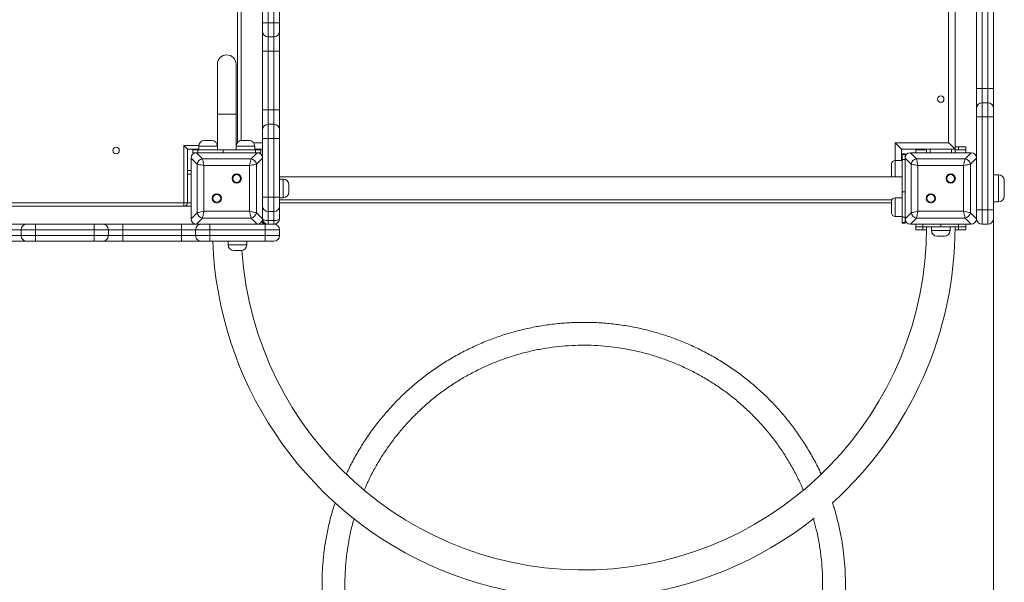
# Model space of a CAD drawing. Units: millimetres. Extents: x 57 to 143, y 50 to 246.
# Drawn here: x 114 to 128, y 84 to 92 of the extents above; entities that cross this region are included whole.
import ezdxf

# ---------------------------------------------------------------- set-up
doc = ezdxf.new("R2010")
doc.units = ezdxf.units.MM
doc.styles.add('SLDTEXTSTYLE0', font='TXT', dxfattribs={"width": 0.663})
doc.dimstyles.new('SLDDIMSTYLE0', dxfattribs={"dimtxt": 5, "dimasz": 3.302, "dimexe": 0, "dimexo": 0.0625, "dimgap": 1.25, "dimtad": 1, "dimtoh": 1, "dimlfac": 100, "dimrnd": 1e-09, "dimzin": 12, "dimdsep": 46, "dimtxsty": 'SLDTEXTSTYLE0', "dimsah": 1, "dimcen": 0.09, "dimadec": 0, "dimazin": 0, "dimtfac": 1, "dimtofl": 0, "dimtmove": 0, "dimatfit": 3, "dimfxl": 0, "dimfrac": 2, "dimtolj": 1, "dimtzin": 12, "dimarcsym": 0})

# ---------------------------------------------------------------- blocks, each defined once
blk = doc.blocks.new('*D4')
at = {"color": 7, "linetype": 'Continuous', "lineweight": 0}
for p, q in [((91.267, 125.577), (75.053, 125.577)), ((76.053, 80.483), (76.053, 125.577)), ((120.773, 80.483), (75.053, 80.483))]:
    blk.add_line(p, q, dxfattribs=at)
for points in [[(76.053, 125.577), (75.545, 122.275), (76.561, 122.275)], [(76.053, 80.483), (76.561, 83.785), (75.545, 83.785)]]:
    blk.add_solid(points, dxfattribs=at)
at = {"color": 7, "linetype": 'Continuous', "lineweight": 0, "insert": (69.607, 95.713), "char_height": 5, "attachment_point": 1, "rotation": 90, "style": 'SLDTEXTSTYLE0'}
blk.add_mtext('4500', dxfattribs=at)
blk = doc.blocks.new('*D5')
at = {"color": 7, "linetype": 'Continuous', "lineweight": 0}
for p, q in [((89.007, 97.587), (89.007, 66.346)), ((127.487, 90.087), (127.487, 66.346)), ((89.007, 67.346), (127.487, 67.346))]:
    blk.add_line(p, q, dxfattribs=at)
for points in [[(89.007, 67.346), (92.309, 66.838), (92.309, 67.854)], [(127.487, 67.346), (124.185, 67.854), (124.185, 66.838)]]:
    blk.add_solid(points, dxfattribs=at)
at = {"color": 7, "linetype": 'Continuous', "lineweight": 0, "insert": (99.433, 73.792), "char_height": 5, "attachment_point": 1, "style": 'SLDTEXTSTYLE0'}
blk.add_mtext('3850', dxfattribs=at)

msp = doc.modelspace()

# ---------------------------------------------------------------- linework, layer by layer
at = {"color": 8, "linetype": 'Continuous', "lineweight": 15}
for p, q in [((116.8973, 90.32797), (116.8973, 96.58696)), ((117.12138, 90.32696), (117.2473, 90.32696)), ((126.1073, 90.07859), (126.1073, 90.32696)), ((116.1473, 90.28696), (116.3563, 90.28696)), ((116.48567, 90.27697), (116.35567, 90.27697)), ((116.61567, 90.27697), (116.48567, 90.27697)), ((116.61504, 90.28696), (116.6173, 90.28696)), ((116.8773, 90.28696), (116.87956, 90.28696)), ((117.00893, 90.27697), (116.87893, 90.27697)), ((117.13893, 90.27697), (117.00893, 90.27697)), ((126.4973, 90.23696), (126.4973, 90.22696)), ((126.5973, 90.18696), (126.5973, 90.23696)), ((126.8973, 90.18696), (126.8973, 90.23696)), ((126.1073, 90.07859), (126.1073, 89.84697)), ((116.1973, 89.88696), (116.2473, 89.88696)), ((117.5373, 89.55696), (117.5373, 89.81697)), ((127.5573, 89.49696), (127.5573, 89.87697)), ((126.1073, 89.55533), (126.1073, 89.29533)), ((116.1973, 89.48697), (116.2473, 89.48697)), ((126.6173, 89.09696), (126.8773, 89.09696)), ((116.7673, 88.89697), (117.0273, 88.89697))]:
    msp.add_line(p, q, dxfattribs=at)
at = {"color": 7, "linetype": 'Continuous', "lineweight": 15}
for p, q in [((116.9473, 96.58696), (116.9473, 90.35612)), ((126.8573, 90.32696), (126.8573, 96.54697)), ((126.9473, 90.23696), (126.9473, 96.63696)), ((117.2473, 92.00698), (117.2473, 92.82919)), ((117.3273, 92.8292), (117.3273, 92.00698)), ((117.4073, 92.00698), (117.4073, 92.8292)), ((117.4873, 92.82919), (117.4873, 92.00698)), ((127.2473, 91.08696), (127.2473, 92.38696)), ((127.3273, 92.38696), (127.3273, 91.08696)), ((127.4073, 91.08696), (127.4073, 92.38696)), ((127.4873, 92.38696), (127.4873, 91.08696)), ((117.2473, 92.00696), (117.2473, 92.00698)), ((117.2473, 91.88697), (117.2473, 92.00696)), ((117.3273, 92.00696), (117.2473, 92.00696)), ((117.3273, 92.00698), (117.3273, 92.00696)), ((117.4073, 92.00698), (117.3273, 92.00698)), ((117.3273, 92.00696), (117.3273, 91.80697)), ((117.4073, 92.00696), (117.3273, 92.00696)), ((117.4073, 92.00696), (117.4073, 92.00698)), ((117.4873, 92.00698), (117.4073, 92.00698)), ((117.4073, 91.80697), (117.4073, 92.00696)), ((117.4873, 92.00696), (117.4073, 92.00696)), ((117.4873, 92.00698), (117.4873, 92.00696)), ((117.4873, 92.00696), (117.4873, 91.88697)), ((117.2473, 91.60694), (117.2473, 91.88697)), ((117.4873, 91.88697), (117.4873, 91.60694)), ((117.4073, 91.80697), (117.3273, 91.80697)), ((117.3273, 91.80697), (117.3273, 91.60695)), ((117.4073, 91.60695), (117.4073, 91.80697)), ((117.2473, 90.78472), (117.2473, 91.60694)), ((117.4073, 91.60695), (117.3273, 91.60695)), ((117.3273, 91.60695), (117.3273, 90.78473)), ((117.4073, 90.78473), (117.4073, 91.60695)), ((117.4873, 91.60694), (117.4873, 90.78472)), ((116.6173, 91.42697), (116.6173, 90.72696)), ((116.8773, 90.72696), (116.8773, 91.42697)), ((127.3273, 91.08696), (127.2473, 91.08696)), ((127.2473, 90.80696), (127.2473, 91.08696)), ((127.3273, 91.08696), (127.3273, 90.88696)), ((127.4073, 91.08696), (127.3273, 91.08696)), ((127.4073, 90.88696), (127.4073, 91.08696)), ((127.4873, 91.08696), (127.4073, 91.08696)), ((127.4873, 91.08696), (127.4873, 90.80696)), ((127.3273, 90.88696), (127.3273, 90.68696)), ((127.4073, 90.88696), (127.3273, 90.88696)), ((127.4073, 90.68696), (127.4073, 90.88696)), ((117.2473, 90.50475), (117.2473, 90.78472)), ((117.3273, 90.78473), (117.3273, 90.58475)), ((117.4073, 90.78473), (117.3273, 90.78473)), ((117.4073, 90.58475), (117.4073, 90.78473)), ((117.4873, 90.78472), (117.4873, 90.50475)), ((127.2473, 90.68696), (127.2473, 90.80696)), ((127.4873, 90.80696), (127.4873, 90.68696)), ((116.6173, 90.72696), (116.6173, 90.22696)), ((116.8773, 90.72696), (116.6173, 90.72696)), ((116.6173, 90.72696), (116.7473, 90.72696)), ((116.7473, 90.72696), (116.8773, 90.72696)), ((116.8773, 90.22696), (116.8773, 90.72696)), ((127.3273, 90.68696), (127.2473, 90.68696)), ((127.2473, 90.11179), (127.2473, 90.68696)), ((127.4073, 90.68696), (127.3273, 90.68696)), ((127.3273, 90.68696), (127.3273, 89.38697)), ((127.4873, 90.68696), (127.4073, 90.68696)), ((127.4073, 89.38697), (127.4073, 90.68696)), ((127.4873, 90.68696), (127.4873, 89.38697)), ((117.2473, 90.38475), (117.2473, 90.50475)), ((117.3273, 90.58475), (117.3273, 90.38475)), ((117.4073, 90.58475), (117.3273, 90.58475)), ((117.4073, 90.38475), (117.4073, 90.58475)), ((117.4873, 90.50475), (117.4873, 90.38475)), ((116.43567, 90.35696), (116.48567, 90.35696)), ((116.48567, 90.35696), (116.53567, 90.35696)), ((116.95893, 90.35696), (117.00893, 90.35696)), ((117.00893, 90.35696), (117.05893, 90.35696)), ((117.2473, 90.11179), (117.2473, 90.38475)), ((117.3273, 90.38475), (117.2473, 90.38475)), ((117.4073, 90.38475), (117.3273, 90.38475)), ((117.3273, 90.38475), (117.3273, 89.56252)), ((117.4873, 90.38475), (117.4073, 90.38475)), ((117.4073, 89.56252), (117.4073, 90.38475)), ((117.4873, 90.38475), (117.4873, 89.56252)), ((126.1073, 90.32696), (126.8573, 90.32696)), ((115.2423, 90.21696), (115.24228, 90.21812)), ((116.1473, 89.48697), (116.1473, 90.28696)), ((116.1973, 90.23696), (116.1973, 89.48697)), ((116.35567, 90.23696), (116.1973, 90.23696)), ((116.27102, 90.22696), (116.27102, 90.18696)), ((116.27102, 90.22696), (116.34425, 90.22696)), ((116.32247, 90.18696), (116.27102, 90.18696)), ((116.32247, 90.18696), (116.40772, 90.10172)), ((117.17212, 90.18696), (116.32247, 90.18696)), ((116.6973, 90.18696), (116.3273, 90.18696)), ((116.34425, 90.18696), (116.34425, 90.22696)), ((116.34425, 90.22696), (116.6978, 90.22696)), ((116.35567, 90.27697), (116.35567, 90.22696)), ((116.61567, 90.22696), (116.61567, 90.27697)), ((116.6173, 90.23696), (116.61567, 90.23696)), ((116.6978, 90.22696), (116.6978, 90.18696)), ((117.15035, 90.22696), (116.6978, 90.22696)), ((117.1673, 90.18696), (116.7973, 90.18696)), ((116.87893, 90.23696), (116.8773, 90.23696)), ((116.87893, 90.27697), (116.87893, 90.22696)), ((117.08688, 90.10172), (117.17212, 90.18696)), ((117.13893, 90.22696), (117.13893, 90.27697)), ((117.13893, 90.23696), (117.2473, 90.23696)), ((117.15035, 90.18696), (117.15035, 90.22696)), ((117.15035, 90.22696), (117.22357, 90.22696)), ((117.22357, 90.18696), (117.17212, 90.18696)), ((117.22357, 90.18696), (117.22357, 90.22696)), ((126.1973, 90.23696), (126.9473, 90.23696)), ((126.1973, 90.07859), (126.1973, 90.23696)), ((126.32247, 90.18696), (126.40772, 90.10172)), ((127.17212, 90.18696), (126.32247, 90.18696)), ((126.6973, 90.18696), (126.3273, 90.18696)), ((126.3973, 90.22696), (126.3973, 90.23696)), ((126.4973, 90.22696), (126.3973, 90.22696)), ((126.3973, 90.22696), (126.3973, 90.18696)), ((126.5473, 90.22696), (126.4973, 90.22696)), ((126.5473, 90.18696), (126.5473, 90.23696)), ((127.1673, 90.18696), (126.7973, 90.18696)), ((126.9973, 90.26696), (126.9473, 90.26696)), ((126.9473, 90.18696), (126.9473, 90.23696)), ((126.9973, 90.22696), (126.9473, 90.22696)), ((126.9973, 90.22696), (126.9973, 90.26696)), ((126.9973, 90.26696), (127.0973, 90.26696)), ((127.0973, 90.22696), (126.9973, 90.22696)), ((127.08688, 90.10172), (127.17212, 90.18696)), ((127.0973, 90.26696), (127.0973, 90.22696)), ((127.0973, 90.22696), (127.0973, 90.18696)), ((116.33254, 90.02655), (116.2473, 90.11179)), ((116.2473, 90.11179), (116.2473, 89.26214)), ((116.2473, 90.10697), (116.2473, 89.73696)), ((116.40772, 90.10172), (117.08688, 90.10172)), ((117.2473, 90.11179), (117.16206, 90.02655)), ((117.2473, 89.26214), (117.2473, 90.11179)), ((117.2473, 89.73696), (117.2473, 90.10697)), ((126.2073, 90.07859), (126.1073, 90.07859)), ((126.2473, 90.17269), (126.2073, 90.17269)), ((126.2073, 90.16324), (126.2073, 90.17269)), ((126.2473, 90.16324), (126.2073, 90.16324)), ((126.2073, 90.09002), (126.2073, 90.16324)), ((126.2473, 90.09002), (126.2073, 90.09002)), ((126.2073, 90.09002), (126.2073, 89.63747)), ((126.2473, 90.17269), (126.2473, 90.16324)), ((126.2473, 90.16324), (126.2473, 90.11179)), ((126.33254, 90.02655), (126.2473, 90.11179)), ((126.2473, 90.11179), (126.2473, 89.26214)), ((126.2473, 90.10697), (126.2473, 89.73696)), ((126.40772, 90.10172), (127.08688, 90.10172)), ((127.2473, 90.11179), (127.16206, 90.02655)), ((127.2473, 89.26214), (127.2473, 90.11179)), ((127.2473, 89.73696), (127.2473, 90.10697)), ((116.1973, 89.93696), (116.2473, 89.93696)), ((116.33254, 89.34738), (116.33254, 90.02655)), ((116.42651, 90.00775), (116.42651, 89.36618)), ((117.06809, 90.00775), (116.42651, 90.00775)), ((117.06809, 89.36618), (117.06809, 90.00775)), ((117.16206, 90.02655), (117.16206, 89.34738)), ((126.0573, 89.86859), (126.0573, 90.0286)), ((126.33254, 89.34738), (126.33254, 90.02655)), ((127.06809, 90.00775), (126.42651, 90.00775)), ((126.42651, 90.00775), (126.42651, 89.36618)), ((127.06809, 89.36618), (127.06809, 90.00775)), ((127.16206, 90.02655), (127.16206, 89.34738)), ((126.2073, 89.84697), (117.4873, 89.84697)), ((117.5373, 89.81697), (117.4873, 89.81697)), ((127.5573, 89.87697), (127.4873, 89.87697)), ((127.6373, 89.79696), (127.6373, 89.57696)), ((116.2473, 89.63696), (116.2473, 89.26696)), ((117.2473, 89.26696), (117.2473, 89.63696)), ((117.6173, 89.73696), (117.6173, 89.63696)), ((126.2073, 89.28391), (126.2073, 89.63747)), ((126.2073, 89.63747), (126.2473, 89.63747)), ((126.2473, 89.63696), (126.2473, 89.26696)), ((127.2473, 89.26696), (127.2473, 89.63696)), ((117.3273, 89.56252), (117.2473, 89.56252)), ((117.3273, 89.56252), (117.3273, 89.36252)), ((117.4073, 89.56252), (117.3273, 89.56252)), ((117.4073, 89.36252), (117.4073, 89.56252)), ((117.4873, 89.56252), (117.4073, 89.56252)), ((117.4873, 89.56252), (117.4873, 89.44251)), ((117.4873, 89.55696), (117.5373, 89.55696)), ((117.4873, 89.52696), (126.06222, 89.52696)), ((126.0573, 89.34534), (126.0573, 89.50534)), ((126.2073, 89.55533), (126.1073, 89.55533)), ((108.2973, 89.48697), (116.1473, 89.48697)), ((116.1473, 89.43696), (108.2973, 89.43696)), ((116.1473, 89.48697), (116.1973, 89.48697)), ((116.1473, 89.43696), (116.1473, 89.48697)), ((116.1473, 89.43696), (116.2473, 89.43696)), ((116.42651, 89.36618), (117.06809, 89.36618)), ((117.4073, 89.36252), (117.3273, 89.36252)), ((117.3273, 89.36252), (117.3273, 89.23712)), ((117.4073, 89.23712), (117.4073, 89.36252)), ((117.4873, 89.48697), (126.0573, 89.48697)), ((117.4873, 89.44251), (117.4873, 89.26696)), ((126.42651, 89.36618), (127.06809, 89.36618)), ((127.3273, 89.38697), (127.2473, 89.38697)), ((127.4073, 89.38697), (127.3273, 89.38697)), ((127.3273, 89.38697), (127.3273, 89.18697)), ((127.4873, 89.38697), (127.4073, 89.38697)), ((127.4073, 89.18697), (127.4073, 89.38697)), ((127.4873, 89.49696), (127.5573, 89.49696)), ((127.4873, 89.38697), (127.4873, 89.26696)), ((116.2473, 89.26214), (116.33254, 89.34738)), ((116.40772, 89.27221), (116.32247, 89.18697)), ((117.08688, 89.27221), (116.40772, 89.27221)), ((117.17212, 89.18697), (117.08688, 89.27221)), ((117.16206, 89.34738), (117.2473, 89.26214)), ((117.2473, 89.21069), (117.2473, 89.26214)), ((117.3273, 89.23712), (117.4073, 89.23712)), ((117.3273, 89.23712), (117.3273, 89.18697)), ((117.4073, 89.23712), (117.4073, 89.18697)), ((126.1073, 89.29533), (126.2073, 89.29533)), ((126.2473, 89.28391), (126.2073, 89.28391)), ((126.2073, 89.21069), (126.2073, 89.28391)), ((126.2473, 89.26214), (126.33254, 89.34738)), ((126.2473, 89.26214), (126.2473, 89.21069)), ((126.40772, 89.27221), (126.32247, 89.18697)), ((127.08688, 89.27221), (126.40772, 89.27221)), ((127.17212, 89.18697), (127.08688, 89.27221)), ((127.16206, 89.34738), (127.2473, 89.26214)), ((113.86729, 89.10696), (113.66731, 89.10696)), ((113.66732, 89.18697), (113.94729, 89.18697)), ((114.06727, 89.10696), (113.86729, 89.10696)), ((113.86729, 89.02697), (113.86729, 89.10696)), ((113.94729, 89.18697), (114.06728, 89.18697)), ((114.8895, 89.10696), (114.06727, 89.10696)), ((114.06727, 89.02697), (114.06727, 89.10696)), ((114.06728, 89.18697), (114.8895, 89.18697)), ((114.8895, 89.18697), (115.00952, 89.18697)), ((114.8895, 89.02697), (114.8895, 89.10696)), ((115.08952, 89.10696), (114.8895, 89.10696)), ((115.00952, 89.18697), (115.28954, 89.18697)), ((115.08952, 89.02697), (115.08952, 89.10696)), ((115.28953, 89.10696), (115.08952, 89.10696)), ((115.28954, 89.18697), (115.28953, 89.10696)), ((115.28953, 89.02697), (115.28953, 89.10696)), ((116.11176, 89.10696), (115.28953, 89.10696)), ((115.28954, 89.18697), (116.11176, 89.18697)), ((116.11176, 89.18697), (116.11176, 89.10696)), ((116.11176, 89.18697), (116.32247, 89.18697)), ((116.31174, 89.10696), (116.11176, 89.10696)), ((116.11176, 89.02697), (116.11176, 89.10696)), ((116.31174, 89.02697), (116.31174, 89.10696)), ((116.51172, 89.10696), (116.31174, 89.10696)), ((116.32247, 89.18697), (117.17212, 89.18697)), ((116.3273, 89.18697), (116.6973, 89.18697)), ((116.51173, 89.18697), (116.51172, 89.10696)), ((117.2873, 89.10696), (116.51172, 89.10696)), ((116.51172, 89.02697), (116.51172, 89.10696)), ((116.7973, 89.18697), (117.1673, 89.18697)), ((117.17212, 89.18697), (117.2873, 89.18697)), ((117.2473, 89.21069), (117.27044, 89.21069)), ((117.2473, 89.20124), (117.2473, 89.21069)), ((117.2473, 89.20124), (117.28169, 89.20124)), ((117.2873, 89.18697), (117.2873, 89.10696)), ((117.2873, 89.18697), (117.4073, 89.18697)), ((117.4873, 89.10696), (117.2873, 89.10696)), ((117.2873, 89.02697), (117.2873, 89.10696)), ((117.4873, 89.02697), (117.4873, 89.10696)), ((126.2073, 89.21069), (126.2473, 89.21069)), ((126.2073, 89.20124), (126.2073, 89.21069)), ((126.2073, 89.20124), (126.2473, 89.20124)), ((126.2473, 89.21069), (126.2473, 89.20124)), ((126.32247, 89.18697), (127.17212, 89.18697)), ((126.3273, 89.18697), (126.6973, 89.18697)), ((126.3973, 89.18697), (126.3973, 89.14696)), ((126.3973, 89.10696), (126.3973, 89.14696)), ((126.3973, 89.14696), (126.4973, 89.14696)), ((126.4973, 89.10696), (126.3973, 89.10696)), ((126.4973, 89.14696), (126.4973, 89.18697)), ((126.4973, 89.14696), (126.4973, 89.10696)), ((126.7473, 89.14696), (126.4973, 89.14696)), ((126.54713, 89.10696), (126.4973, 89.10696)), ((126.6173, 89.14696), (126.6173, 89.09696)), ((126.7473, 89.14696), (126.7473, 89.18697)), ((126.9973, 89.14696), (126.7473, 89.14696)), ((126.7973, 89.18697), (127.1673, 89.18697)), ((126.8773, 89.09696), (126.8773, 89.14696)), ((126.9973, 89.10696), (126.94714, 89.10696)), ((126.9973, 89.18697), (126.9973, 89.14696)), ((126.9973, 89.10696), (126.9973, 89.14696)), ((126.9973, 89.14696), (127.0973, 89.14696)), ((127.0973, 89.10696), (126.9973, 89.10696)), ((127.0973, 89.18697), (127.0973, 89.14696)), ((127.0973, 89.14696), (127.0973, 89.10696)), ((127.4073, 89.18697), (127.3273, 89.18697)), ((113.66731, 89.02697), (113.86729, 89.02697)), ((113.94729, 88.94696), (113.66732, 88.94696)), ((113.86729, 89.02697), (114.06727, 89.02697)), ((114.06728, 88.94696), (113.94729, 88.94696)), ((114.06727, 89.02697), (114.8895, 89.02697)), ((114.8895, 88.94696), (114.06728, 88.94696)), ((114.8895, 89.02697), (115.08952, 89.02697)), ((115.00952, 88.94696), (114.8895, 88.94696)), ((115.28954, 88.94696), (115.00952, 88.94696)), ((115.08952, 89.02697), (115.28953, 89.02697)), ((115.28953, 89.02697), (116.11176, 89.02697)), ((116.11176, 88.94696), (115.28954, 88.94696)), ((116.11176, 89.02697), (116.31174, 89.02697)), ((116.39174, 88.94696), (116.11176, 88.94696)), ((116.31174, 89.02697), (116.51172, 89.02697)), ((116.51173, 88.94696), (116.39174, 88.94696)), ((116.51172, 89.02697), (117.2873, 89.02697)), ((117.2873, 88.94696), (116.51173, 88.94696)), ((116.7673, 88.94696), (116.7673, 88.89697)), ((117.0273, 88.89697), (117.0273, 88.94696)), ((117.2873, 89.02697), (117.2873, 88.94696)), ((117.2873, 89.02697), (117.4873, 89.02697)), ((117.4073, 88.94696), (117.2873, 88.94696)), ((126.7973, 89.01696), (126.6973, 89.01696)), ((116.9473, 88.81696), (116.8473, 88.81696))]:
    msp.add_line(p, q, dxfattribs=at)
at = {"color": 7, "linetype": 'Continuous', "lineweight": 15, "flags": 128}
for points in [[(117.3273, 92.00698), (117.31169, 92.00698), (117.29668, 92.00698), (117.28285, 92.00698), (117.27073, 92.00698), (117.26078, 92.00698), (117.25339, 92.00698), (117.24884, 92.00698), (117.2473, 92.00698)], [(117.3273, 91.60695), (117.31169, 91.60695), (117.29668, 91.60695), (117.28285, 91.60695), (117.27073, 91.60695), (117.26078, 91.60695), (117.25339, 91.60695), (117.24884, 91.60694), (117.2473, 91.60694)], [(117.4873, 91.60694), (117.48576, 91.60694), (117.48121, 91.60695), (117.47382, 91.60695), (117.46387, 91.60695), (117.45174, 91.60695), (117.43791, 91.60695), (117.42291, 91.60695), (117.4073, 91.60695)], [(117.3273, 90.78473), (117.31169, 90.78473), (117.29668, 90.78473), (117.28285, 90.78473), (117.27073, 90.78473), (117.26078, 90.78473), (117.25339, 90.78472), (117.24884, 90.78472), (117.2473, 90.78472)], [(117.4873, 90.78472), (117.48576, 90.78472), (117.48121, 90.78472), (117.47382, 90.78473), (117.46387, 90.78473), (117.45174, 90.78473), (117.43791, 90.78473), (117.42291, 90.78473), (117.4073, 90.78473)], [(126.1973, 90.23696), (126.19593, 90.23833), (126.19187, 90.24239), (126.18524, 90.24902), (126.17624, 90.25802), (126.16515, 90.26911), (126.1523, 90.28196), (126.13808, 90.29618), (126.12293, 90.31134), (126.1073, 90.32696)], [(126.8573, 90.32696), (126.87293, 90.31134), (126.88808, 90.29618), (126.9023, 90.28196), (126.91515, 90.26911), (126.92624, 90.25802), (126.93524, 90.24902), (126.94187, 90.24239), (126.94593, 90.23833), (126.9473, 90.23696)], [(116.1973, 90.23696), (116.19634, 90.23792), (116.19349, 90.24077), (116.18887, 90.24539), (116.18265, 90.25161), (116.17508, 90.25919), (116.16643, 90.26783), (116.15705, 90.27721), (116.1473, 90.28696)], [(116.40772, 90.10172), (116.40949, 90.09286), (116.41196, 90.08049), (116.41504, 90.06511), (116.41859, 90.04736), (116.42247, 90.02798), (116.42651, 90.00775)], [(117.06809, 90.00775), (117.07213, 90.02798), (117.07601, 90.04736), (117.07956, 90.06511), (117.08263, 90.08049), (117.08511, 90.09286), (117.08688, 90.10172)], [(126.40772, 90.10172), (126.40949, 90.09286), (126.41196, 90.08049), (126.41504, 90.06511), (126.41859, 90.04736), (126.42247, 90.02798), (126.42651, 90.00775)], [(127.06809, 90.00775), (127.07213, 90.02798), (127.07601, 90.04736), (127.07956, 90.06511), (127.08263, 90.08049), (127.08511, 90.09286), (127.08688, 90.10172)], [(116.42651, 90.00775), (116.40629, 90.0118), (116.3869, 90.01568), (116.36915, 90.01923), (116.35377, 90.0223), (116.3414, 90.02478), (116.33254, 90.02655)], [(117.16206, 90.02655), (117.1532, 90.02478), (117.14082, 90.0223), (117.12544, 90.01923), (117.10769, 90.01568), (117.08831, 90.0118), (117.06809, 90.00775)], [(126.42651, 90.00775), (126.40629, 90.0118), (126.3869, 90.01568), (126.36915, 90.01923), (126.35377, 90.0223), (126.3414, 90.02478), (126.33254, 90.02655)], [(127.16206, 90.02655), (127.1532, 90.02478), (127.14082, 90.0223), (127.12544, 90.01923), (127.10769, 90.01568), (127.08831, 90.0118), (127.06809, 90.00775)], [(116.33254, 89.34738), (116.3414, 89.34915), (116.35377, 89.35163), (116.36915, 89.3547), (116.3869, 89.35826), (116.40629, 89.36213), (116.42651, 89.36618)], [(116.42651, 89.36618), (116.42247, 89.34596), (116.41859, 89.32657), (116.41504, 89.30882), (116.41196, 89.29344), (116.40949, 89.28106), (116.40772, 89.27221)], [(117.06809, 89.36618), (117.08831, 89.36213), (117.10769, 89.35826), (117.12544, 89.3547), (117.14082, 89.35163), (117.1532, 89.34915), (117.16206, 89.34738)], [(117.08688, 89.27221), (117.08511, 89.28106), (117.08263, 89.29344), (117.07956, 89.30882), (117.07601, 89.32657), (117.07213, 89.34596), (117.06809, 89.36618)], [(126.33254, 89.34738), (126.3414, 89.34915), (126.35377, 89.35163), (126.36915, 89.3547), (126.3869, 89.35826), (126.40629, 89.36213), (126.42651, 89.36618)], [(126.42651, 89.36618), (126.42247, 89.34596), (126.41859, 89.32657), (126.41504, 89.30882), (126.41196, 89.29344), (126.40949, 89.28106), (126.40772, 89.27221)], [(127.06809, 89.36618), (127.08831, 89.36213), (127.10769, 89.35826), (127.12544, 89.3547), (127.14082, 89.35163), (127.1532, 89.34915), (127.16206, 89.34738)], [(127.08688, 89.27221), (127.08511, 89.28106), (127.08263, 89.29344), (127.07956, 89.30882), (127.07601, 89.32657), (127.07213, 89.34596), (127.06809, 89.36618)], [(117.2473, 89.26696), (117.24884, 89.26114), (117.25339, 89.25554), (117.26078, 89.25038), (117.27073, 89.24586), (117.28285, 89.24215), (117.29668, 89.23939), (117.31169, 89.2377), (117.3273, 89.23712)], [(117.4073, 89.23712), (117.42291, 89.2377), (117.43791, 89.23939), (117.45174, 89.24215), (117.46387, 89.24586), (117.47382, 89.25038), (117.48121, 89.25554), (117.48576, 89.26114), (117.4873, 89.26696)], [(114.06728, 89.18697), (114.06728, 89.18543), (114.06728, 89.18087), (114.06728, 89.17348), (114.06728, 89.16353), (114.06728, 89.15141), (114.06727, 89.13758), (114.06727, 89.12257), (114.06727, 89.10696)], [(114.8895, 89.18697), (114.8895, 89.18543), (114.8895, 89.18087), (114.8895, 89.17348), (114.8895, 89.16353), (114.8895, 89.15141), (114.8895, 89.13758), (114.8895, 89.12257), (114.8895, 89.10696)], [(114.06727, 89.02697), (114.06727, 89.01136), (114.06727, 88.99635), (114.06728, 88.98252), (114.06728, 88.9704), (114.06728, 88.96045), (114.06728, 88.95305), (114.06728, 88.9485), (114.06728, 88.94696)], [(114.8895, 89.02697), (114.8895, 89.01136), (114.8895, 88.99635), (114.8895, 88.98252), (114.8895, 88.9704), (114.8895, 88.96045), (114.8895, 88.95305), (114.8895, 88.9485), (114.8895, 88.94696)], [(115.28953, 89.02697), (115.28953, 89.01136), (115.28953, 88.99635), (115.28953, 88.98252), (115.28954, 88.9704), (115.28954, 88.96045), (115.28954, 88.95305), (115.28954, 88.9485), (115.28954, 88.94696)], [(116.11176, 89.02697), (116.11176, 89.01136), (116.11176, 88.99635), (116.11176, 88.98252), (116.11176, 88.9704), (116.11176, 88.96045), (116.11176, 88.95305), (116.11176, 88.9485), (116.11176, 88.94696)], [(116.51172, 89.02697), (116.51172, 89.01136), (116.51172, 88.99635), (116.51172, 88.98252), (116.51172, 88.9704), (116.51172, 88.96045), (116.51172, 88.95305), (116.51172, 88.9485), (116.51173, 88.94696)]]:
    msp.add_lwpolyline(points, dxfattribs=at)
at = {"color": 7, "linetype": 'Continuous', "lineweight": 15}
for centre, radius in [((126.7473, 90.93696), 0.045), ((115.1973, 90.21786), 0.045), ((116.88665, 89.82632), 0.065), ((116.88665, 89.82632), 0.055), ((126.88665, 89.82632), 0.065), ((126.88665, 89.82632), 0.055), ((116.60795, 89.54761), 0.065), ((116.60795, 89.54761), 0.055), ((126.60795, 89.54761), 0.065), ((126.60795, 89.54761), 0.055)]:
    msp.add_circle(centre, radius, dxfattribs=at)
for centre, radius, start, end in [((117.3273, 91.88697), 0.08, 180, 270), ((117.3273, 91.88697), 0.08, 180, 270), ((117.4073, 91.88697), 0.08, 270, 0), ((117.4073, 91.88697), 0.08, 270, 0), ((116.7473, 91.42696), 0.13, 0, 180), ((116.7473, 91.42696), 0.13, 90, 180), ((116.7473, 91.42696), 0.13, 0, 90), ((127.3273, 90.80696), 0.08, 90, 180), ((127.4073, 90.80696), 0.08, 0, 90), ((117.3273, 90.50475), 0.08, 90, 180), ((117.4073, 90.50475), 0.08, 0, 90), ((116.43567, 90.27696), 0.08, 90, 180), ((116.53567, 90.27696), 0.08, 0, 90), ((116.95893, 90.27696), 0.08, 90, 180), ((117.05893, 90.27696), 0.08, 0, 90), ((116.41907, 90.0152), 0.08727, 97.473923, 172.526077), ((117.07553, 90.01519), 0.08727, 7.47439, 82.52561), ((126.1073, 90.02859), 0.05, 90, 180), ((126.41907, 90.0152), 0.08727, 97.474322, 172.525962), ((127.07553, 90.0152), 0.08727, 7.474042, 82.525688), ((117.5373, 89.73696), 0.08, 0, 90), ((126.1073, 89.86859), 0.05, 180, 205.632052), ((127.5573, 89.79696), 0.08, 0, 90), ((117.5373, 89.63696), 0.08, 270, 0), ((126.1073, 89.50534), 0.05, 90, 180), ((127.5573, 89.57696), 0.08, 270, 0), ((116.1473, 89.48696), 0.05, 270, 0), ((117.3273, 89.44251), 0.08, 180, 270), ((117.4073, 89.44251), 0.08, 270, 0), ((116.41907, 89.35873), 0.08727, 187.473923, 262.526077), ((117.07553, 89.35874), 0.08727, 277.47439, 352.52561), ((117.3273, 89.26696), 0.08, 180, 270), ((117.4073, 89.26696), 0.08, 270, 0), ((126.1073, 89.34534), 0.05, 180, 270), ((126.41907, 89.35873), 0.08727, 187.474038, 262.525678), ((127.07553, 89.35873), 0.08727, 277.474312, 352.525958), ((127.3273, 89.26696), 0.08, 180, 270), ((127.4073, 89.26696), 0.08, 270, 0), ((113.94729, 89.10696), 0.08, 90, 179.999573), ((113.94729, 89.10696), 0.08, 90, 179.999573), ((115.00952, 89.10696), 0.08, 0, 90), ((116.39174, 89.10696), 0.08, 90, 179.999573), ((116.39174, 89.10696), 0.08, 90, 179.999573), ((121.7473, 89.14696), 4.8, 183.932594, 0), ((117.4073, 89.10696), 0.08, 0, 90), ((121.7473, 89.14696), 5.2, 312.063881, 0), ((126.6973, 89.09696), 0.08, 180, 270), ((126.7973, 89.09696), 0.08, 270, 0), ((113.94729, 89.02696), 0.08, 179.999573, 270), ((113.94729, 89.02696), 0.08, 179.999573, 270), ((115.00952, 89.02696), 0.08, 270, 0), ((116.39174, 89.02696), 0.08, 179.999573, 270), ((116.39174, 89.02696), 0.08, 179.999573, 270), ((121.7473, 89.14696), 5.2, 182.204228, 308.354977), ((117.4073, 89.02696), 0.08, 270, 0), ((116.8473, 88.89696), 0.08, 180, 270), ((116.9473, 88.89696), 0.08, 270, 0)]:
    msp.add_arc(centre, radius, start, end, dxfattribs=at)
for centre, major_axis in [((116.33243, 90.10183), (-0.06362, 0.06362)), ((117.16216, 90.10183), (0.06362, 0.06362)), ((126.33243, 90.10183), (-0.06362, 0.06362)), ((127.16216, 90.10183), (0.06362, 0.06362)), ((116.33243, 89.2721), (-0.06362, -0.06362)), ((117.16216, 89.2721), (0.06362, -0.06362)), ((126.33243, 89.2721), (-0.06362, -0.06362)), ((127.16216, 89.2721), (0.06362, -0.06362))]:
    msp.add_ellipse(centre, major_axis=major_axis, ratio=0.88912649, start_param=5.55641025, end_param=7.00996036, dxfattribs=at)
for points, knots in [([(125.07234, 85.6865), (125.06389, 85.70552), (125.02842, 85.78545), (124.95591, 85.92156), (124.85496, 86.09411), (124.74407, 86.26051), (124.62444, 86.42075), (124.49623, 86.57417), (124.35984, 86.72041), (124.21569, 86.85897), (124.0642, 86.98949), (123.90582, 87.11154), (123.74103, 87.22479), (123.5703, 87.32888), (123.39417, 87.42351), (123.21311, 87.50842), (123.02773, 87.5833), (122.83851, 87.64799), (122.64607, 87.70226), (122.45095, 87.74597), (122.25374, 87.77897), (122.05503, 87.80117), (121.85538, 87.81252), (121.65544, 87.81296), (121.45574, 87.8025), (121.25694, 87.78118), (121.05957, 87.74904), (120.86427, 87.70621), (120.67158, 87.65278), (120.48209, 87.58894), (120.29637, 87.51486), (120.11494, 87.43077), (119.9384, 87.33692), (119.7672, 87.23357), (119.60192, 87.12107), (119.44299, 86.9997), (119.29093, 86.86987), (119.14616, 86.73193), (119.00914, 86.58631), (118.88025, 86.43345), (118.75991, 86.27375), (118.6483, 86.10783), (118.54652, 85.93577), (118.47105, 85.79511), (118.43309, 85.71036), (118.42237, 85.68643)], [0, 0, 0, 0, 0.00749175, 0.03147043, 0.05544505, 0.07942581, 0.10339953, 0.1273807, 0.15135487, 0.17533463, 0.19931047, 0.22328736, 0.24726617, 0.27124078, 0.29522151, 0.3191953, 0.34317631, 0.3671504, 0.39113026, 0.41510609, 0.43908304, 0.46306176, 0.4870365, 0.51101718, 0.53499093, 0.55897199, 0.58294614, 0.60692592, 0.63090175, 0.65487871, 0.67885742, 0.70283217, 0.72681278, 0.75078647, 0.77476769, 0.79874184, 0.82272158, 0.84669732, 0.87067445, 0.89465301, 0.91862774, 0.94260853, 0.96658226, 0.99056336, 1, 1, 1, 1]), ([(118.67262, 85.46199), (118.68374, 85.48863), (118.71825, 85.57139), (118.78594, 85.70594), (118.87493, 85.86523), (118.97296, 86.01918), (119.07911, 86.16764), (119.19321, 86.31005), (119.31493, 86.44607), (119.44385, 86.57522), (119.57964, 86.69717), (119.72186, 86.81153), (119.87011, 86.91797), (120.02394, 87.01617), (120.18288, 87.10583), (120.3465, 87.18671), (120.51425, 87.25854), (120.68571, 87.32113), (120.86028, 87.37427), (121.03753, 87.41783), (121.21685, 87.45165), (121.39777, 87.47565), (121.57973, 87.48976), (121.76217, 87.49391), (121.9446, 87.48813), (122.1264, 87.47241), (122.30712, 87.4468), (122.48613, 87.41138), (122.66298, 87.36626), (122.83708, 87.31156), (123.00796, 87.24746), (123.17508, 87.17413), (123.33795, 87.09181), (123.49612, 87.00073), (123.64905, 86.90117), (123.79636, 86.79341), (123.93755, 86.6778), (124.07226, 86.55464), (124.20003, 86.42434), (124.32051, 86.28726), (124.43336, 86.14383), (124.53816, 85.99444), (124.63487, 85.83962), (124.72229, 85.67951), (124.78463, 85.55374), (124.81468, 85.48026), (124.82172, 85.46305)], [0, 0, 0, 0, 0.01109521, 0.03446924, 0.05784377, 0.08122097, 0.10459335, 0.12797219, 0.1513438, 0.17472267, 0.19809499, 0.22147244, 0.24484661, 0.26822096, 0.29159802, 0.31497044, 0.33834936, 0.36172107, 0.38510003, 0.40847222, 0.43184958, 0.45522382, 0.47859824, 0.50197531, 0.52534776, 0.54872662, 0.57209821, 0.59547717, 0.61884947, 0.64222688, 0.66560097, 0.6889754, 0.71235255, 0.7357249, 0.75910375, 0.7824755, 0.80585449, 0.82922669, 0.8526041, 0.87597831, 0.89935271, 0.92272975, 0.94610218, 0.96948101, 0.99285263, 1, 1, 1, 1]), ([(118.26526, 85.28718), (118.25548, 85.25829), (118.22436, 85.16627), (118.18299, 85.00767), (118.1409, 84.81226), (118.11013, 84.61465), (118.09001, 84.41573), (118.0808, 84.21597), (118.08249, 84.01604), (118.09508, 83.81646), (118.11852, 83.6179), (118.15275, 83.42089), (118.19767, 83.22605), (118.25314, 83.03395), (118.31901, 82.84514), (118.39505, 82.66023), (118.48108, 82.4797), (118.5768, 82.30417), (118.68197, 82.13408), (118.79623, 81.97001), (118.91928, 81.81239), (119.05073, 81.66172), (119.19019, 81.51844), (119.33728, 81.38296), (119.4915, 81.25572), (119.65246, 81.13705), (119.81962, 81.02735), (119.99254, 80.92691), (120.17064, 80.83606), (120.35346, 80.75504), (120.54028, 80.68416), (120.72986, 80.62382), (120.92085, 80.57423), (121.11194, 80.53539), (121.30253, 80.50704), (121.49195, 80.48891), (121.67975, 80.48068), (121.86532, 80.48199), (122.04828, 80.49251), (122.22811, 80.51183), (122.4045, 80.53958), (122.57698, 80.57534), (122.72725, 80.61407), (122.85653, 80.65287), (122.96869, 80.69044), (123.08504, 80.73367), (123.20795, 80.78432), (123.33649, 80.843), (123.46994, 80.91046), (123.60753, 80.98738), (123.74921, 81.07504), (123.88928, 81.17101), (124.02691, 81.27507), (124.16118, 81.38682), (124.29534, 81.51), (124.42825, 81.64505), (124.55115, 81.78386), (124.66387, 81.92477), (124.76656, 82.06629), (124.86507, 82.21688), (124.95858, 82.37665), (125.04614, 82.54552), (125.12286, 82.71468), (125.18917, 82.88278), (125.24572, 83.04873), (125.29522, 83.2208), (125.33704, 83.39882), (125.37052, 83.58239), (125.395, 83.77121), (125.40921, 83.95649), (125.414, 84.13743), (125.41028, 84.31323), (125.39788, 84.49156), (125.37636, 84.67189), (125.34552, 84.85384), (125.30429, 85.03659), (125.26561, 85.18158), (125.23732, 85.26434), (125.22953, 85.28711)], [0, 0, 0, 0, 0.00661453, 0.02106204, 0.03551043, 0.04995667, 0.06440639, 0.07885189, 0.0933018, 0.10774757, 0.1221967, 0.13664349, 0.15109096, 0.16553951, 0.17998565, 0.19443535, 0.20888088, 0.22333077, 0.23777647, 0.2522258, 0.26667239, 0.28111996, 0.29556839, 0.31001456, 0.32446422, 0.3389098, 0.35335974, 0.36780549, 0.38225469, 0.39670134, 0.41114896, 0.42556727, 0.4398273, 0.4539206, 0.4678399, 0.48159343, 0.49517242, 0.50858587, 0.52182475, 0.53489797, 0.54779672, 0.5605298, 0.57308837, 0.58143564, 0.58979882, 0.59873625, 0.6083471, 0.61862501, 0.62937131, 0.64076549, 0.65280197, 0.66548829, 0.6775778, 0.69020553, 0.70336249, 0.71705765, 0.73128217, 0.74354768, 0.75617972, 0.76918687, 0.7825602, 0.79630833, 0.81042325, 0.82282045, 0.83548625, 0.84842824, 0.86163859, 0.87512503, 0.88888029, 0.90291076, 0.91540869, 0.9281179, 0.94103261, 0.95415875, 0.96749045, 0.98103319, 0.99478246, 1, 1, 1, 1]), ([(124.96374, 85.06321), (124.97777, 85.01272), (125.00902, 84.90031), (125.04409, 84.72413), (125.07155, 84.53749), (125.08788, 84.3537), (125.09411, 84.17343), (125.09078, 83.99723), (125.0786, 83.82558), (125.05821, 83.65887), (125.0303, 83.49748), (124.99552, 83.34164), (124.95193, 83.18206), (124.89873, 83.01991), (124.83534, 82.85659), (124.76607, 82.70216), (124.69193, 82.5567), (124.61386, 82.42011), (124.53277, 82.29233), (124.44952, 82.17314), (124.36489, 82.06234), (124.27963, 81.95969), (124.19124, 81.86133), (124.10029, 81.76779), (124.00732, 81.67944), (123.91613, 81.59901), (123.82531, 81.52445), (123.72355, 81.44665), (123.60856, 81.36583), (123.47937, 81.28358), (123.33989, 81.20351), (123.18971, 81.12687), (123.02859, 81.05505), (122.86309, 80.99154), (122.69369, 80.93664), (122.52075, 80.89063), (122.34482, 80.85379), (122.16629, 80.82633), (121.98575, 80.80849), (121.80384, 80.80046), (121.62144, 80.80235), (121.43931, 80.81418), (121.25811, 80.83592), (121.07838, 80.8675), (120.9006, 80.90884), (120.72538, 80.95981), (120.55315, 81.02025), (120.38452, 81.08998), (120.21991, 81.16881), (120.05986, 81.25649), (119.90481, 81.35276), (119.75525, 81.45735), (119.61161, 81.56992), (119.47431, 81.69017), (119.34379, 81.8177), (119.22039, 81.95219), (119.10453, 82.09317), (118.9965, 82.24029), (118.89667, 82.39305), (118.80531, 82.55104), (118.72269, 82.71377), (118.64907, 82.88075), (118.58465, 83.05152), (118.52965, 83.22552), (118.48421, 83.40229), (118.44847, 83.58124), (118.42254, 83.76191), (118.40649, 83.94369), (118.40038, 84.12609), (118.40421, 84.30856), (118.41803, 84.49051), (118.44153, 84.67154), (118.47569, 84.85073), (118.50563, 84.98144), (118.52709, 85.05134), (118.5307, 85.06311)], [0, 0, 0, 0, 0.01271253, 0.02829909, 0.04354672, 0.05846326, 0.07304298, 0.0872887, 0.10120052, 0.11477635, 0.12801924, 0.1409259, 0.1534991, 0.16814344, 0.18230798, 0.19598794, 0.20918924, 0.22190553, 0.23414246, 0.24589627, 0.25716789, 0.26795975, 0.27826577, 0.28924076, 0.29960846, 0.30937208, 0.31873586, 0.32811363, 0.34044362, 0.35282453, 0.36525857, 0.37945121, 0.39371243, 0.40803962, 0.42243757, 0.43689962, 0.45143374, 0.46603104, 0.48070075, 0.49543207, 0.51018572, 0.52493744, 0.53968925, 0.55444285, 0.56919335, 0.58394805, 0.59869813, 0.6134528, 0.62820334, 0.64295694, 0.65770872, 0.67246057, 0.68721405, 0.70196468, 0.71671938, 0.73146941, 0.74622413, 0.76097461, 0.77572831, 0.79048002, 0.80523177, 0.81998543, 0.83473584, 0.84949048, 0.8642407, 0.87899535, 0.89374584, 0.90849946, 0.92325124, 0.938003, 0.95275664, 0.96750718, 0.98226183, 0.99701189, 1, 1, 1, 1])]:
    msp.add_open_spline(points, degree=3, knots=knots, dxfattribs=at)

# ---------------------------------------------------------------- dimensions: what is measured, and where the dimension line sits
at = {"color": 7, "linetype": 'Continuous', "lineweight": 0}
dim = msp.add_linear_dim(base=(76.05261, 125.57662), p1=(121.77281, 80.4832), p2=(92.2673, 125.57662), angle=90, dimstyle='SLDDIMSTYLE0', dxfattribs=at)
dim.commit()
dim.dimension.update_dxf_attribs({"geometry": '*D4', "text_midpoint": (76.05261, 103.10102), "dimtype": 160})
dim = msp.add_linear_dim(base=(127.4873, 67.34649), p1=(89.0073, 98.58696), p2=(127.4873, 91.08696), dimstyle='SLDDIMSTYLE0', dxfattribs=at)
dim.commit()
dim.dimension.update_dxf_attribs({"geometry": '*D5', "text_midpoint": (106.82099, 67.34649), "dimtype": 160})

doc.saveas('drawing.dxf')
